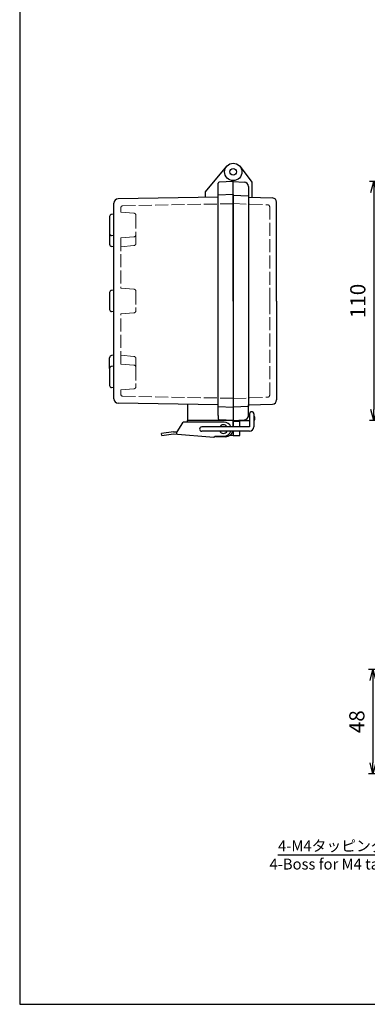
# Model space of a CAD drawing. Units: millimetres. Extents: x 0 to 2065, y -979 to -279.
# Drawn here: x 0 to 160, y -979 to -526 of the extents above; entities that cross this region are included whole.
import ezdxf
from ezdxf import colors
from ezdxf.entities.mleader import LeaderData, LeaderLine
from ezdxf.math import Vec2, Vec3

# ---------------------------------------------------------------- set-up
doc = ezdxf.new("R2010")
doc.units = ezdxf.units.MM
doc.header["$LTSCALE"] = 2
doc.linetypes.add('AM_ISO02W050x2', pattern=[3.75, 3, -0.75])
for name, color, linetype, lineweight in [('AM_5', 3, 'Continuous', 25), ('ﾄｯﾌﾟｶﾊﾞｰ', 7, 'Continuous', 25), ('ﾄｯﾌﾟｶﾊﾞｰ0', 7, 'AM_ISO02W050x2', 13), ('ﾎﾞﾃﾞｨｰ', 2, 'Continuous', 25), ('ﾎﾞﾃﾞｨｰ0', 2, 'AM_ISO02W050x2', 13), ('ﾗｯﾁ', 3, 'Continuous', 25), ('ﾗｯﾁ金具', 6, 'Continuous', 25)]:
    doc.layers.add(name, color=color, linetype=linetype, lineweight=lineweight)
doc.styles.get("Standard").update_dxf_attribs({"font": 'ISOCP.SHX', "bigfont": 'EXTFONT.SHX'})
doc.styles.add('takachi1', font='txt', dxfattribs={"height": 2.5})
doc.dimstyles.new('AM_ISO$0', dxfattribs={"dimscale": 2, "dimtxt": 3.5, "dimasz": 2.5, "dimexe": 1, "dimexo": 1, "dimgap": 1.5, "dimtad": 1, "dimdec": 0, "dimdsep": 46, "dimtxsty": 'STANDARD', "dimblk": 'OPEN30', "dimcen": 0, "dimclrd": 3, "dimclre": 3, "dimclrt": 2, "dimadec": 0, "dimazin": 2, "dimtp": 0.1, "dimtm": 0.1, "dimtfac": 0.71, "dimtmove": 0, "dimatfit": 3, "dimldrblk": 'OPEN30', "dimfxl": 1, "dimlwd": -1, "dimlwe": -1, "dimarcsym": 0})

# ---------------------------------------------------------------- blocks, each defined once
blk = doc.blocks.new('TK-A3')
blk.add_lwpolyline([(0, 0), (403, 0), (403, 280), (0, 280)], close=True)
blk = doc.blocks.new('_Open30')
at = {"color": 0, "linetype": 'ByBlock', "lineweight": -2}
for p, q in [((-1, 0.268), (0, 0)), ((0, 0), (-1, -0.268)), ((0, 0), (-1, 0))]:
    blk.add_line(p, q, dxfattribs=at)
blk = doc.blocks.new('*D46')
at = {"layer": 'AM_5', "color": 3}
for p, q in [((200.98, -600.21), (161.22, -600.21)), ((163.22, -605.21), (163.22, -705.21)), ((200.98, -710.21), (161.22, -710.21))]:
    blk.add_line(p, q, dxfattribs=at)
at = {"layer": 'Defpoints', "color": 0}
for p in [(202.98, -600.21), (163.22, -710.21), (202.98, -710.21)]:
    blk.add_point(p, dxfattribs=at)
at = {"layer": 'AM_5', "color": 3, "xscale": 5, "yscale": 5, "zscale": 5}
for p, rotation in [((163.22, -600.21), 90), ((163.22, -710.21), 270)]:
    blk.add_blockref('_Open30', p, dxfattribs=dict(at, rotation=rotation))
at = {"layer": 'AM_5', "color": 2, "insert": (156.72, -655.21), "char_height": 7, "attachment_point": 5, "rotation": 90}
blk.add_mtext('110', dxfattribs=at)
blk = doc.blocks.new('*D56')
at = {"layer": 'AM_5', "color": 3}
for p, q in [((189.51, -825.04), (160.77, -825.04)), ((162.77, -830.04), (162.77, -868.04)), ((202.9, -873.04), (160.77, -873.04))]:
    blk.add_line(p, q, dxfattribs=at)
at = {"layer": 'Defpoints', "color": 0}
for p in [(191.51, -825.04), (162.77, -873.04), (204.9, -873.04)]:
    blk.add_point(p, dxfattribs=at)
at = {"layer": 'AM_5', "color": 3, "xscale": 5, "yscale": 5, "zscale": 5}
for p, rotation in [((162.77, -825.04), 90), ((162.77, -873.04), 270)]:
    blk.add_blockref('_Open30', p, dxfattribs=dict(at, rotation=rotation))
at = {"layer": 'AM_5', "color": 2, "insert": (156.27, -849.04), "char_height": 7, "attachment_point": 5, "rotation": 90}
blk.add_mtext('48', dxfattribs=at)

msp = doc.modelspace()

# ---------------------------------------------------------------- linework, layer by layer
at = {"layer": 'ﾄｯﾌﾟｶﾊﾞｰ'}
for p, q in [((101.6, -593.31), (106.9, -600.4)), ((98.4, -655.21), (98.4, -599.71)), ((98.4, -600.21), (103.5, -600.47)), ((105.4, -602.47), (105.4, -606.82)), ((106.9, -600.4), (106.9, -607.4)), ((105.4, -607.35), (116.46, -607.73)), ((118.4, -655.21), (118.4, -609.73)), ((98.4, -655.21), (98.4, -713.21)), ((118.4, -655.21), (118.4, -700.68)), ((105.4, -703.06), (116.46, -702.68)), ((105.4, -707.94), (105.4, -703.06)), ((98.4, -710.21), (103.5, -709.94)), ((98.4, -710.21), (105.9, -710.21)), ((101.4, -713.21), (101.4, -710.1)), ((105.38, -708.21), (105.9, -708.21)), ((108.4, -709.71), (108.4, -708.71)), ((98.4, -715.21), (98.4, -717.21)), ((101.4, -717.15), (101.4, -715.21)), ((98.4, -717.21), (101.4, -717.15))]:
    msp.add_line(p, q, dxfattribs=at)
for radius in [4, 1.54]:
    msp.add_circle((98.4, -595.71), radius, dxfattribs=at)
for centre, radius, start, end in [((103.4, -602.47), 2, 0, 87), ((116.4, -609.73), 2, 360, 88), ((116.4, -700.68), 2, 272, 0), ((103.4, -707.94), 2, 273, 0), ((107.9, -708.71), 0.5, 0, 90), ((107.9, -709.71), 0.5, 270, 0)]:
    msp.add_arc(centre, radius, start, end, dxfattribs=at)
at = {"layer": 'ﾄｯﾌﾟｶﾊﾞｰ0'}
for p, q in [((98.4, -610.31), (114.23, -610.86)), ((115.2, -655.21), (115.2, -611.86)), ((115.2, -655.21), (115.2, -698.55)), ((98.4, -700.11), (114.23, -699.55)), ((101.4, -710.71), (98.4, -710.71))]:
    msp.add_line(p, q, dxfattribs=at)
for centre, start, end in [((114.2, -611.86), 360, 88), ((114.2, -698.55), 272, 0)]:
    msp.add_arc(centre, 1, start, end, dxfattribs=at)
at = {"layer": 'ﾎﾞﾃﾞｨｰ'}
for p, q in [((95.33, -593.13), (85.4, -604.98)), ((91.4, -707.96), (91.4, -600.93)), ((98.4, -600.21), (91.88, -600.43)), ((98.4, -655.21), (98.4, -599.71)), ((91.4, -607.33), (45.36, -608.13)), ((85.4, -604.98), (85.4, -607.43)), ((98.4, -606.16), (91.4, -606.4)), ((98.4, -606.16), (98.4, -704.26)), ((98.4, -606.46), (105.4, -606.82)), ((105.4, -606.82), (105.4, -703.59)), ((43.4, -625.18), (43.4, -610.13)), ((41.4, -616.32), (41.4, -624.09)), ((43.4, -615.23), (42.32, -615.32)), ((41.4, -624.09), (41.4, -629.09)), ((43.4, -625.18), (42.32, -625.08)), ((43.4, -660.18), (43.4, -625.18)), ((43.4, -630.18), (42.32, -630.09)), ((41.4, -651.32), (41.4, -659.09)), ((43.4, -650.23), (42.32, -650.32)), ((98.4, -655.21), (98.4, -703.21)), ((43.4, -660.18), (42.32, -660.09)), ((43.4, -685.23), (43.4, -660.18)), ((43.4, -680.23), (42.32, -680.32)), ((41.4, -686.32), (41.4, -681.32)), ((41.4, -686.32), (41.4, -694.09)), ((43.4, -685.23), (42.32, -685.33)), ((43.4, -700.28), (43.4, -685.23)), ((43.4, -695.18), (42.32, -695.09)), ((91.4, -703.08), (45.36, -702.28)), ((77.4, -702.84), (77.4, -710.21)), ((98.4, -704.26), (91.4, -704.01)), ((98.4, -703.96), (105.4, -703.59)), ((98.4, -710.21), (77.4, -710.21)), ((91.4, -707.96), (91.4, -709.21)), ((91.4, -709.21), (91.4, -709.48)), ((98.4, -710.21), (91.88, -709.98)), ((98.4, -715.21), (98.4, -717.21)), ((98.4, -717.21), (96.74, -717.18))]:
    msp.add_line(p, q, dxfattribs=at)
for centre, radius, start, end in [((91.9, -600.93), 0.5, 92, 180), ((45.4, -610.13), 2, 91, 180), ((42.4, -616.32), 1, 95, 180), ((42.4, -624.09), 1, 180, 265), ((42.4, -629.09), 1, 180, 265), ((42.4, -651.32), 1, 95, 180), ((42.4, -659.09), 1, 180, 265), ((42.4, -681.32), 1, 95, 180), ((42.4, -686.32), 1, 95, 180), ((42.4, -694.09), 1, 180, 265), ((45.4, -700.28), 2, 180, 269), ((91.9, -709.48), 0.5, 180, 268)]:
    msp.add_arc(centre, radius, start, end, dxfattribs=at)
at = {"layer": 'ﾎﾞﾃﾞｨｰ0'}
for p, q in [((46.6, -612.29), (46.6, -614.23)), ((98.4, -610.4), (47.58, -611.29)), ((46.6, -614.23), (52.65, -614.76)), ((53.56, -615.76), (53.56, -624.65)), ((52.65, -625.64), (46.6, -626.17)), ((53.56, -628.65), (53.56, -624.65)), ((46.6, -626.17), (46.6, -649.24)), ((46.6, -630.18), (52.65, -629.65)), ((52.65, -649.76), (46.6, -649.24)), ((53.56, -650.76), (53.56, -659.65)), ((52.65, -660.65), (46.6, -661.18)), ((46.6, -684.24), (46.6, -661.18)), ((46.6, -680.23), (52.65, -680.76)), ((46.6, -684.24), (52.65, -684.77)), ((53.56, -681.76), (53.56, -685.76)), ((53.56, -685.76), (53.56, -694.65)), ((52.65, -695.65), (46.6, -696.18)), ((46.6, -698.12), (46.6, -696.18)), ((98.4, -700.01), (47.58, -699.12))]:
    msp.add_line(p, q, dxfattribs=at)
for centre, start, end in [((47.6, -612.29), 91, 180), ((52.56, -615.76), 360, 85), ((52.56, -624.65), 275, 0), ((52.56, -628.65), 275, 0), ((52.56, -650.76), 0, 85), ((52.56, -659.65), 275, 360), ((52.56, -681.76), 0, 85), ((52.56, -685.76), 360, 85), ((47.6, -698.12), 180, 269), ((52.56, -694.65), 275, 0)]:
    msp.add_arc(centre, 1, start, end, dxfattribs=at)
at = {"layer": 'ﾗｯﾁ'}
for p, q in [((77.4, -710.96), (77.4, -710.21)), ((98.4, -710.21), (77.4, -710.21)), ((98.4, -713.21), (98.4, -710.21)), ((98.4, -710.21), (98.4, -713.21)), ((90.4, -717.71), (90.4, -717.46)), ((94.9, -717.71), (90.4, -717.71))]:
    msp.add_line(p, q, dxfattribs=at)
msp.add_arc((94.9, -714.21), 3.5, 270, 343.3985, dxfattribs=at)
at = {"layer": 'ﾗｯﾁ金具'}
for p, q in [((105.9, -707.2), (105.9, -713.21)), ((106.9, -706.26), (106.9, -706.26)), ((107.9, -707.2), (107.9, -713.21)), ((75.1, -711.37), (72.4, -715.44)), ((94.15, -710.96), (75.91, -710.96)), ((70.9, -715.44), (65.37, -716.25)), ((65.51, -717.24), (65.37, -716.25)), ((65.51, -717.24), (70.9, -716.46)), ((70.9, -715.44), (72.4, -715.44)), ((70.9, -716.46), (89.4, -717.96)), ((72.4, -716.57), (72.4, -715.44)), ((101.4, -713.21), (83.9, -713.21)), ((101.4, -715.21), (83.9, -715.21)), ((105.9, -713.21), (101.4, -713.21)), ((105.9, -715.21), (101.4, -715.21)), ((89.4, -717.96), (90.11, -717.46)), ((90.11, -717.46), (94.15, -717.46))]:
    msp.add_line(p, q, dxfattribs=at)
for centre, radius, start, end in [((106.9, -707.2), 1, 90, 180), ((106.9, -707.2), 1, 0, 90), ((75.91, -711.96), 1, 90, 144.3943), ((94.15, -714.21), 3.25, 17.9202, 90), ((83.9, -714.21), 1, 90, 180), ((83.9, -714.21), 1, 180, 270), ((93.9, -714.21), 2, 30, 150), ((93.9, -714.21), 2, 210, 330), ((94.15, -714.21), 3.25, 270, 342.0798), ((105.9, -713.21), 2, 270, 360)]:
    msp.add_arc(centre, radius, start, end, dxfattribs=at)

# ---------------------------------------------------------------- block references
at = {"lineweight": 0, "xscale": 2.5, "yscale": 2.5, "zscale": 2.5}
msp.add_blockref('TK-A3', (0, -979.22), dxfattribs=at)

# ---------------------------------------------------------------- texts
at = {"char_height": 5, "attachment_point": 1, "style": 'takachi1'}
for s, width, insert in [('{\\Fisocp,extfont|c128;\\C2;4-M4タッピングビス用穴}', 90.4794, (119.06, -903.72)), ('{\\Fisocp3|c128;\\C2;4-Boss for M4 tapping screw}', 93.8022, (115.12, -912.12))]:
    msp.add_mtext_dynamic_manual_height_columns(s, width=width, gutter_width=12.5, heights=[0], dxfattribs=dict(at, insert=insert))

# ---------------------------------------------------------------- dimensions: what is measured, and where the dimension line sits
at = {"layer": 'AM_5'}
dim = msp.add_linear_dim(base=(163.22, -710.21), p1=(202.98, -600.21), p2=(202.98, -710.21), angle=90, dimstyle='AM_ISO$0', override={"dimdec": 1}, dxfattribs=at)
dim.commit()
dim.dimension.update_dxf_attribs({"geometry": '*D46', "text_midpoint": (163.22, -655.21), "dimtype": 160})
dim = msp.add_linear_dim(base=(162.77, -873.04), p1=(191.51, -825.04), p2=(204.9, -873.04), angle=90, dimstyle='AM_ISO$0', override={"dimdec": 1}, dxfattribs=at)
dim.commit()
dim.dimension.update_dxf_attribs({"geometry": '*D56', "text_midpoint": (156.27, -849.04)})

# ---------------------------------------------------------------- leaders
ml = msp.add_multileader_mtext('Standard', dxfattribs=at)
ml.set_content(' ', color=256, style='STANDARD')
ml.set_leader_properties()
ml.build(insert=Vec2(0, 0))
ml.multileader.update_dxf_attribs({"text_right_attachment_type": 6, "dogleg_length": 0.36})
ctx = ml.context
ctx.base_point, ctx.plane_origin = Vec3(115.72, -908.44), Vec3(211.09, -875.03)
ctx.right_attachment, ctx.text_align_type = 6, 2
notes = []
notes.append((ctx, [(0, (1, 1, 0), (190.08, -910.44), (-1, 0), 67.96, [(0, [(214.47, -875.03)], 0, [])])]))
ctx.mtext.insert, ctx.mtext.alignment, ctx.mtext.flow_direction = Vec3(120.12, -906.44), 3, 5
for ctx, leaders in notes:
    for number, flags, end, landing, length, lines in leaders:
        leader = LeaderData()
        leader.index, (leader.has_last_leader_line, leader.has_dogleg_vector, leader.attachment_direction) = number, flags
        leader.last_leader_point, leader.dogleg_vector, leader.dogleg_length = Vec3(end), Vec3(landing), length
        for number, points, colour, breaks in lines:
            line = LeaderLine()
            line.index, line.vertices, line.color, line.breaks = number, Vec3.list(points), colors.encode_raw_color(colour), breaks
            leader.lines.append(line)
        ctx.leaders.append(leader)

doc.saveas('drawing.dxf')
